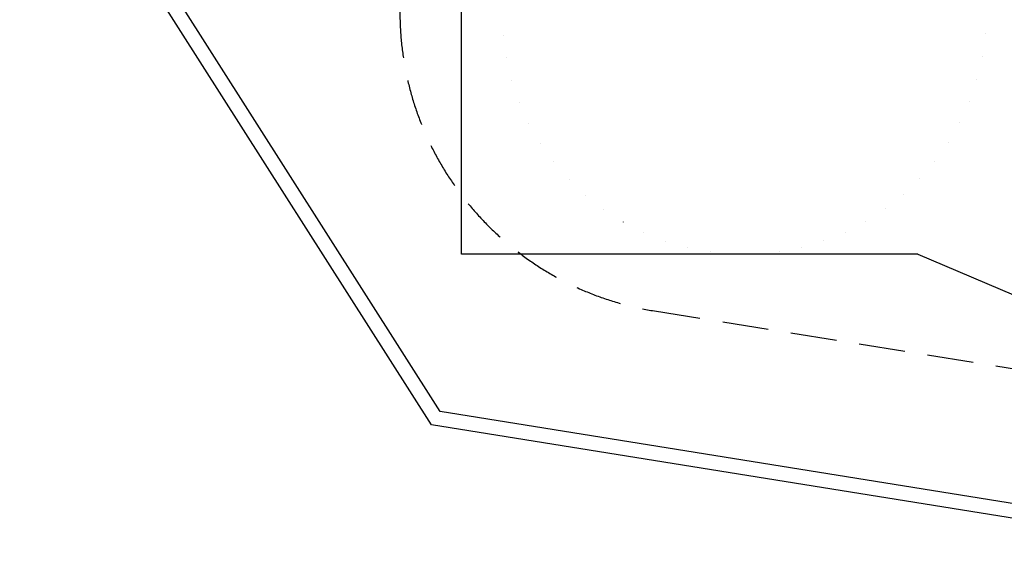
# Model space of a CAD drawing. Extents: x 5307 to 12811, y 12806 to 19232.
# Drawn here: x 5307 to 9374, y 12806 to 14980 of the extents above; entities that cross this region are included whole.
import ezdxf

# ---------------------------------------------------------------- set-up
doc = ezdxf.new("R2010")
doc.units = 0
doc.header["$LTSCALE"] = 15
doc.linetypes.add('DASHED', pattern=[19.05, 12.7, -6.35])
doc.linetypes.add('DOT', pattern=[6.35, 0, -6.35])
for name, color, linetype in [('LAYER02', 7, 'CONTINUOUS'), ('LAYER04', 7, 'CONTINUOUS'), ('LAYER05', 7, 'CONTINUOUS'), ('LAYER10', 7, 'CONTINUOUS')]:
    doc.layers.add(name, color=color, linetype=linetype)

msp = doc.modelspace()

# ---------------------------------------------------------------- linework, layer by layer
at = {"layer": 'LAYER02', "color": 7, "linetype": 'CONTINUOUS'}
for p, q in [((7132.5, 14011.8), (7132.5, 15128.9)), ((9016.5, 14011.8), (7132.5, 14011.8)), ((9016.5, 14011.8), (9690.2, 13726.5))]:
    msp.add_line(p, q, dxfattribs=at)
at = {"layer": 'LAYER04', "color": 7, "linetype": 'CONTINUOUS'}
for p, q in [((7043.9, 13363.1), (5367.1, 15993.2)), ((7007.8, 13308.2), (5307.1, 15975.7)), ((10123.5, 12867), (7043.9, 13363.1)), ((10124, 12806.2), (7007.8, 13308.2))]:
    msp.add_line(p, q, dxfattribs=at)
at = {"layer": 'LAYER05', "color": 7, "linetype": 'DASHED'}
msp.add_line((7928.7, 13777.7), (9798.1, 13476.5), dxfattribs=at)
msp.add_arc((8127.5, 15011.8), 1250, 180, 260.8488, dxfattribs=at)
at = {"layer": 'LAYER10', "color": 7, "linetype": 'DOT'}
msp.add_lwpolyline([(7299.1, 16612.8), (7299.1, 15011.8, 1), (9299.1, 15011.8), (9299.1, 16612.8, 1)], format="xyb", close=True, dxfattribs=at)

doc.saveas('drawing.dxf')
